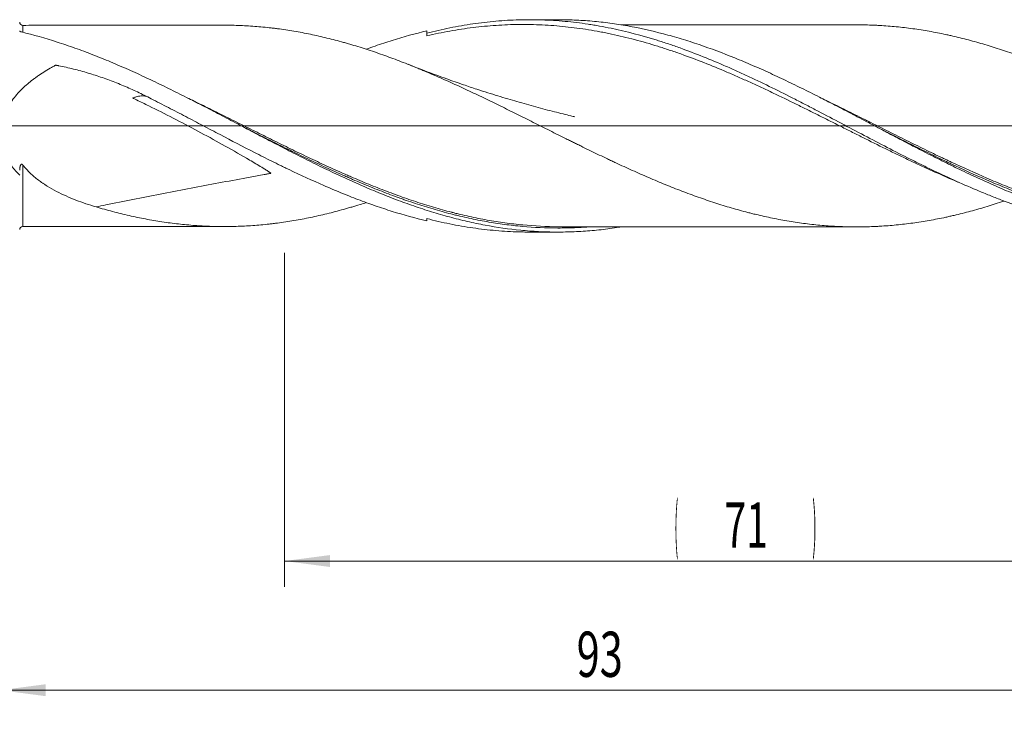
# Model space of a CAD drawing. Units: millimetres. Extents: x -193 to 135, y -200 to 36.
# Drawn here: x 4 to 80, y -47 to 8 of the extents above; entities that cross this region are included whole.
import ezdxf

# ---------------------------------------------------------------- set-up
doc = ezdxf.new("R2010")
doc.units = ezdxf.units.MM
doc.linetypes.add('CENTER', pattern=[47.5, 22, -8.5, 8.5, -8.5])
for name, color, linetype in [('1', 4, 'Continuous'), ('2', 7, 'Continuous'), ('SK2', 7, 'Continuous'), ('SK4', 2, 'CENTER')]:
    doc.layers.add(name, color=color, linetype=linetype)
doc.styles.add('iso_b_vert', font='simplex.shx')
doc.dimstyles.get("Standard").update_dxf_attribs({"dimtxt": 0.18, "dimasz": 0.18, "dimexe": 0.18, "dimexo": 0.0625, "dimgap": 0.09, "dimtad": 1, "dimzin": 0, "dimdsep": 52, "dimtxsty": 'Standard', "dimcen": 0.09, "dimadec": 0, "dimazin": 0, "dimtfac": 1, "dimtdec": 4, "dimtofl": 0, "dimtmove": 0, "dimatfit": 3, "dimfxl": 1, "dimtolj": 1, "dimtzin": 0, "dimarcsym": 0})

# ---------------------------------------------------------------- blocks, each defined once
blk = doc.blocks.new('_U0')
at = {"layer": '2', "lineweight": 13}
for p, q in [((95, -9.8375), (95, -65.687784)), ((-48, -10.5875), (-48, -65.687784)), ((-48, -63.687784), (95, -63.687784))]:
    blk.add_line(p, q, dxfattribs=at)
at = {"layer": '2', "lineweight": 18}
for points in [[(-48, -63.687784), (-44.500002, -63.227001), (-44.499998, -64.148568)], [(95, -63.687784), (91.500002, -64.148568), (91.499998, -63.227001)]]:
    blk.add_solid(points, dxfattribs=at)
at = {"layer": '2', "lineweight": 18, "insert": (20.540467, -62.655151), "char_height": 3.5, "attachment_point": 7, "line_spacing_factor": 1.084337, "style": 'iso_b_vert'}
blk.add_mtext('\\W0.6620;143', dxfattribs=at)
blk = doc.blocks.new('_U1')
at = {"layer": 'SK2', "lineweight": 13}
for p, q in [((2, -9.8375), (2, -45.687784)), ((95, -9.8375), (95, -45.687784)), ((95, -43.687784), (2, -43.687784))]:
    blk.add_line(p, q, dxfattribs=at)
at = {"layer": 'SK2', "lineweight": 18}
for points in [[(2, -43.687784), (5.499998, -43.227001), (5.500002, -44.148568)], [(95, -43.687784), (91.500002, -44.148568), (91.499998, -43.227001)]]:
    blk.add_solid(points, dxfattribs=at)
at = {"layer": 'SK2', "lineweight": 18, "insert": (46.595034, -42.655151), "char_height": 3.5, "attachment_point": 7, "line_spacing_factor": 1.084337, "style": 'iso_b_vert'}
blk.add_mtext('\\W0.6740;93', dxfattribs=at)
blk = doc.blocks.new('_U2')
at = {"layer": 'SK2', "lineweight": 13}
for p, q in [((24, -9.8375), (24, -35.687784)), ((95, -9.8375), (95, -35.687784)), ((95, -33.687784), (24, -33.687784))]:
    blk.add_line(p, q, dxfattribs=at)
at = {"layer": 'SK2', "lineweight": 18}
for points in [[(24, -33.687784), (27.499998, -33.227001), (27.500002, -34.148568)], [(95, -33.687784), (91.500002, -34.148568), (91.499998, -33.227001)]]:
    blk.add_solid(points, dxfattribs=at)
at = {"layer": 'SK2', "lineweight": 18, "char_height": 3.5, "attachment_point": 7, "line_spacing_factor": 1.084337, "style": 'iso_b_vert'}
for s, insert in [('\\W0.1790;(', (54.164468, -32.655151)), ('\\W0.1969;)', (64.838533, -32.655151)), ('\\W0.6351;71', (58.032467, -32.655151))]:
    blk.add_mtext(s, dxfattribs=dict(at, insert=insert))
blk = doc.blocks.new('_U4')
at = {"layer": 'SK2', "lineweight": 13}
for p, q in [((95, -9.8375), (95, -55.687784)), ((0, -10.5875), (0, -55.687784)), ((0, -53.687784), (95, -53.687784))]:
    blk.add_line(p, q, dxfattribs=at)
at = {"layer": 'SK2', "lineweight": 18}
for points in [[(0, -53.687784), (3.499998, -53.227001), (3.500002, -54.148568)], [(95, -53.687784), (91.500002, -54.148568), (91.499998, -53.227001)]]:
    blk.add_solid(points, dxfattribs=at)
at = {"layer": 'SK2', "lineweight": 18, "insert": (45.595034, -52.655151), "char_height": 3.5, "attachment_point": 7, "line_spacing_factor": 1.084337, "style": 'iso_b_vert'}
blk.add_mtext('\\W0.6740;95', dxfattribs=at)

msp = doc.modelspace()

# ---------------------------------------------------------------- linework, layer by layer
at = {"layer": '1', "lineweight": 18}
for p, q in [((45.146, 8.221), (42.924, 8.219)), ((76.338, -4.446), (76.338, -4.446)), ((35, -7.178), (35, -7.353)), ((42.924, -8.219), (45.146, -8.221))]:
    msp.add_line(p, q, dxfattribs=at)
at = {"layer": '1', "lineweight": 13, "ltscale": 0.05}
msp.add_line((-54.5, 0), (98.526, 0), dxfattribs=at)
at = {"layer": '1', "lineweight": 18}
for centre, start_param, end_param in [((3.75, 8.033), -3.131926, -1.55094), ((3.75, -8.033), 1.585935, 3.131926)]:
    msp.add_ellipse(centre, major_axis=(0.25, 0), ratio=0.999993, start_param=start_param, end_param=end_param, dxfattribs=at)
at = {"layer": '1', "lineweight": 13}
for points, knots in [([(3.751, 7.783), (3.751, 7.783), (3.751, 7.778), (3.751, 7.751), (3.751, 7.721), (3.75, 7.656), (3.75, 7.618), (3.75, 7.573), (3.75, 7.541), (3.75, 7.524), (3.75, 7.435), (3.75, 7.347), (3.75, 7.245), (3.75, 7.24)], [0, 0, 0, 0, 0.169065, 0.169065, 0.441346, 0.441346, 0.577487, 0.645557, 0.645557, 0.713628, 0.713628, 0.985909, 1, 1, 1, 1]), ([(16.457, 2.174), (16.818, 2.001), (17.41, 1.714), (18.003, 1.423), (18.464, 1.196), (18.695, 1.082), (19.388, 0.739), (19.849, 0.509), (20.77, 0.049), (21.23, -0.181), (22.151, -0.64), (22.611, -0.869), (23.302, -1.212), (23.533, -1.325), (23.994, -1.552), (24.225, -1.665), (24.917, -2.002), (25.379, -2.224), (26.301, -2.662), (26.762, -2.878), (27.684, -3.301), (28.145, -3.509), (28.722, -3.763), (28.837, -3.813), (29.068, -3.914), (29.414, -4.063), (29.76, -4.21), (30.452, -4.498), (30.913, -4.685), (31.835, -5.045), (32.296, -5.219), (32.988, -5.47), (33.219, -5.552), (33.68, -5.712), (33.911, -5.79), (34.603, -6.018), (35.064, -6.163), (35.985, -6.435), (36.446, -6.563), (36.927, -6.688), (36.946, -6.693), (36.966, -6.698)], [0, 0, 0, 0, 0.052944, 0.086666, 0.086666, 0.120388, 0.120388, 0.187833, 0.187833, 0.255278, 0.255278, 0.322722, 0.322722, 0.356444, 0.356444, 0.390167, 0.390167, 0.457611, 0.457611, 0.525056, 0.525056, 0.5925, 0.5925, 0.609361, 0.609361, 0.626222, 0.659945, 0.659945, 0.727389, 0.727389, 0.794834, 0.794834, 0.828556, 0.828556, 0.862278, 0.862278, 0.929723, 0.929723, 0.997167, 0.997167, 1, 1, 1, 1]), ([(65.393, 2.213), (65.566, 2.13), (65.74, 2.046), (66.373, 1.739), (66.833, 1.513), (67.753, 1.058), (68.214, 0.828), (68.79, 0.54), (68.905, 0.482), (69.136, 0.367), (69.251, 0.309), (69.597, 0.136), (69.828, 0.02), (70.519, -0.327), (70.979, -0.557), (71.899, -1.017), (72.359, -1.245), (73.279, -1.699), (73.739, -1.924), (74.43, -2.257), (74.661, -2.368), (75.007, -2.533), (75.122, -2.587), (75.353, -2.696), (75.468, -2.751), (76.505, -3.237), (77.425, -3.653), (78.804, -4.246), (79.264, -4.439), (79.955, -4.719), (80.3, -4.857), (80.646, -4.991), (80.877, -5.08), (80.992, -5.124), (82.029, -5.515), (82.944, -5.834), (84.313, -6.263), (84.768, -6.399), (85.252, -6.533), (85.282, -6.542), (85.312, -6.55)], [0, 0, 0, 0, 0.026104, 0.026104, 0.095347, 0.095347, 0.164589, 0.164589, 0.1819, 0.1819, 0.199211, 0.199211, 0.233832, 0.233832, 0.303074, 0.303074, 0.372317, 0.372317, 0.441559, 0.441559, 0.476181, 0.476181, 0.493491, 0.493491, 0.510802, 0.510802, 0.649287, 0.649287, 0.718529, 0.718529, 0.753151, 0.770461, 0.770461, 0.787772, 0.787772, 0.926257, 0.926257, 0.995499, 0.995499, 1, 1, 1, 1]), ([(3.751, -3.041), (3.751, -3.285), (3.751, -3.524), (3.751, -3.873), (3.751, -4.045), (3.751, -4.214), (3.751, -4.326), (3.751, -4.381), (3.751, -4.656), (3.751, -4.867), (3.751, -5.268), (3.751, -5.46), (3.751, -5.824), (3.751, -5.997), (3.751, -6.201), (3.751, -6.241), (3.751, -6.321), (3.751, -6.359), (3.751, -6.474), (3.751, -6.547), (3.751, -6.757), (3.751, -6.886), (3.751, -7.031), (3.751, -7.06), (3.751, -7.115), (3.751, -7.142), (3.751, -7.22), (3.751, -7.269), (3.751, -7.406), (3.751, -7.484), (3.751, -7.582), (3.751, -7.611), (3.751, -7.663), (3.751, -7.707), (3.751, -7.739), (3.751, -7.757), (3.751, -7.762), (3.751, -7.771), (3.751, -7.774), (3.751, -7.781), (3.751, -7.783), (3.751, -7.783)], [0, 0, 0, 0, 0.08788, 0.08788, 0.13182, 0.15379, 0.15379, 0.17576, 0.17576, 0.26364, 0.26364, 0.35152, 0.35152, 0.4394, 0.4394, 0.46137, 0.46137, 0.48334, 0.48334, 0.52728, 0.52728, 0.61516, 0.61516, 0.63713, 0.63713, 0.6591, 0.6591, 0.70304, 0.70304, 0.790919, 0.790919, 0.834859, 0.834859, 0.878799, 0.922739, 0.922739, 0.944709, 0.944709, 0.966679, 0.966679, 1, 1, 1, 1]), ([(47.372, -7.829), (47.089, -7.849), (46.806, -7.865), (46.407, -7.883), (46.292, -7.887), (46.061, -7.895), (45.946, -7.898), (45.6, -7.905), (45.37, -7.908), (44.219, -7.907), (43.302, -7.865), (41.928, -7.741), (41.47, -7.69), (40.553, -7.568), (40.094, -7.497), (39.176, -7.335), (38.716, -7.244), (38.025, -7.094), (37.795, -7.042), (37.448, -6.96), (37.333, -6.932), (37.102, -6.875), (36.987, -6.846), (36.41, -6.697), (35.949, -6.57), (35.027, -6.299), (34.566, -6.154), (33.874, -5.926), (33.643, -5.848), (33.309, -5.732), (33.205, -5.696), (33.101, -5.659)], [0, 0, 0, 0, 0.059296, 0.059296, 0.083478, 0.083478, 0.107661, 0.107661, 0.156026, 0.156026, 0.349487, 0.349487, 0.446218, 0.446218, 0.542948, 0.542948, 0.639679, 0.639679, 0.688044, 0.688044, 0.712227, 0.712227, 0.736409, 0.736409, 0.83314, 0.83314, 0.92987, 0.92987, 0.978236, 0.978236, 1, 1, 1, 1])]:
    msp.add_open_spline(points, degree=3, knots=knots, dxfattribs=at)
at = {"layer": '1', "lineweight": 18}
for points, knots in [([(19.602, 7.793), (19.553, 7.793), (19.342, 7.794), (18.959, 7.794), (18.291, 7.794), (17.465, 7.794), (16.601, 7.793), (15.894, 7.792), (15.301, 7.792), (14.662, 7.792), (14.008, 7.791), (13.415, 7.79), (12.883, 7.79), (12.34, 7.791), (11.758, 7.79), (11.195, 7.789), (10.672, 7.789), (9.996, 7.789), (9.174, 7.788), (8.355, 7.786), (7.728, 7.787), (7.284, 7.786), (6.83, 7.786), (6.284, 7.786), (5.56, 7.785), (4.69, 7.785), (4.062, 7.783), (3.751, 7.783)], [0, 0, 0, 0, 0.009412, 0.040852, 0.072924, 0.135975, 0.19705, 0.236245, 0.269685, 0.309207, 0.357164, 0.393342, 0.421294, 0.457943, 0.496017, 0.531518, 0.564447, 0.594799, 0.659336, 0.720152, 0.74977, 0.77781, 0.804175, 0.835531, 0.881121, 0.941143, 1, 1, 1, 1]), ([(79.686, -5.818), (79.665, -5.825), (79.644, -5.832), (79.411, -5.91), (79.198, -5.979), (78.773, -6.114), (78.561, -6.18), (78.136, -6.308), (77.923, -6.371), (77.498, -6.492), (77.286, -6.551), (76.648, -6.723), (76.222, -6.83), (75.689, -6.954), (75.582, -6.979), (75.369, -7.027), (75.262, -7.05), (74.942, -7.119), (74.729, -7.163), (74.303, -7.246), (74.091, -7.286), (73.665, -7.361), (73.453, -7.396), (73.028, -7.462), (72.816, -7.493), (72.391, -7.551), (72.178, -7.578), (71.753, -7.628), (71.54, -7.651), (71.115, -7.693), (70.902, -7.711), (70.477, -7.744), (70.264, -7.759), (69.944, -7.777), (69.838, -7.783), (69.625, -7.793), (69.518, -7.797), (69.198, -7.809), (68.985, -7.815), (68.559, -7.822), (68.346, -7.823), (67.921, -7.82), (67.708, -7.817), (67.283, -7.806), (67.071, -7.798), (66.433, -7.77), (66.008, -7.742), (65.37, -7.686), (65.158, -7.665), (64.732, -7.62), (64.519, -7.595), (64.093, -7.542), (63.88, -7.513), (63.454, -7.451), (63.241, -7.418), (62.815, -7.347), (62.602, -7.309), (62.177, -7.23), (61.964, -7.188), (61.327, -7.058), (60.901, -6.964), (60.37, -6.836), (60.264, -6.81), (60.051, -6.757), (59.945, -6.73), (59.626, -6.647), (59.414, -6.59), (58.988, -6.472), (58.775, -6.412), (58.349, -6.288), (58.136, -6.224), (57.71, -6.092), (57.497, -6.024), (57.071, -5.886), (56.858, -5.814), (56.432, -5.669), (56.22, -5.595), (55.795, -5.444), (55.582, -5.367), (55.157, -5.21), (54.945, -5.13), (54.52, -4.967), (54.307, -4.884), (53.669, -4.632), (53.244, -4.459), (52.605, -4.191), (52.392, -4.1), (51.966, -3.916), (51.753, -3.823), (51.327, -3.635), (51.114, -3.54), (50.688, -3.349), (50.475, -3.252), (50.05, -3.058), (49.837, -2.959), (49.518, -2.811), (49.412, -2.761), (49.2, -2.661), (49.093, -2.61), (48.775, -2.459), (48.562, -2.357), (48.137, -2.153), (47.925, -2.05), (47.499, -1.844), (47.286, -1.74), (46.967, -1.584), (46.86, -1.532), (46.647, -1.427), (46.54, -1.374), (46.327, -1.269), (46.22, -1.216), (46.007, -1.11), (45.901, -1.057), (45.581, -0.899), (45.368, -0.792), (44.943, -0.58), (44.73, -0.474), (44.304, -0.261), (44.092, -0.154), (43.667, 0.059), (43.454, 0.166), (43.029, 0.379), (42.816, 0.485), (42.391, 0.697), (42.178, 0.803), (41.752, 1.015), (41.539, 1.12), (41.114, 1.332), (40.901, 1.437), (40.474, 1.647), (40.261, 1.751), (39.835, 1.958), (39.621, 2.061), (39.196, 2.265), (38.983, 2.367), (38.557, 2.569), (38.345, 2.669), (37.92, 2.869), (37.707, 2.968), (37.282, 3.163), (37.069, 3.261), (36.644, 3.453), (36.431, 3.548), (36.005, 3.736), (35.792, 3.829), (35.366, 4.013), (35.153, 4.104), (34.833, 4.239), (34.726, 4.284), (34.513, 4.373), (34.407, 4.417), (34.087, 4.549), (33.874, 4.635), (33.448, 4.805), (33.236, 4.888), (32.81, 5.052), (32.598, 5.133), (32.172, 5.291), (31.96, 5.368), (31.534, 5.52), (31.321, 5.595), (30.896, 5.741), (30.683, 5.813), (30.258, 5.953), (30.045, 6.021), (29.619, 6.154), (29.406, 6.219), (29.086, 6.314), (28.979, 6.345), (28.766, 6.407), (28.659, 6.437), (28.339, 6.526), (28.126, 6.584), (27.7, 6.695), (27.488, 6.749), (27.063, 6.853), (26.85, 6.903), (26.425, 6.999), (26.212, 7.046), (25.787, 7.134), (25.574, 7.177), (25.149, 7.257), (24.936, 7.295), (24.51, 7.367), (24.297, 7.401), (23.871, 7.465), (23.658, 7.495), (23.338, 7.537), (23.232, 7.551), (23.018, 7.577), (22.912, 7.589), (22.592, 7.624), (22.379, 7.646), (21.954, 7.684), (21.741, 7.701), (21.315, 7.732), (21.102, 7.744), (20.677, 7.766), (20.464, 7.775), (20.039, 7.787), (19.826, 7.791), (19.61, 7.793), (19.606, 7.793), (19.602, 7.793)], [0, 0, 0, 0, 0.001041, 0.001041, 0.011666, 0.011666, 0.022292, 0.022292, 0.032917, 0.032917, 0.043542, 0.043542, 0.064792, 0.064792, 0.070105, 0.070105, 0.075418, 0.075418, 0.086043, 0.086043, 0.096668, 0.096668, 0.107293, 0.107293, 0.117918, 0.117918, 0.128543, 0.128543, 0.139169, 0.139169, 0.149794, 0.149794, 0.160419, 0.160419, 0.165732, 0.165732, 0.171044, 0.171044, 0.181669, 0.181669, 0.192295, 0.192295, 0.20292, 0.20292, 0.213545, 0.213545, 0.234795, 0.234795, 0.245421, 0.245421, 0.256046, 0.256046, 0.266671, 0.266671, 0.277296, 0.277296, 0.287921, 0.287921, 0.298546, 0.298546, 0.319797, 0.319797, 0.325109, 0.325109, 0.330422, 0.330422, 0.341047, 0.341047, 0.351672, 0.351672, 0.362298, 0.362298, 0.372923, 0.372923, 0.383548, 0.383548, 0.394173, 0.394173, 0.404798, 0.404798, 0.415424, 0.415424, 0.426049, 0.426049, 0.447299, 0.447299, 0.457924, 0.457924, 0.468549, 0.468549, 0.479175, 0.479175, 0.4898, 0.4898, 0.500425, 0.500425, 0.505738, 0.505738, 0.51105, 0.51105, 0.521675, 0.521675, 0.532301, 0.532301, 0.542926, 0.542926, 0.548238, 0.548238, 0.553551, 0.553551, 0.558864, 0.558864, 0.564176, 0.564176, 0.574801, 0.574801, 0.585426, 0.585426, 0.596052, 0.596052, 0.606677, 0.606677, 0.617302, 0.617302, 0.627927, 0.627927, 0.638552, 0.638552, 0.649178, 0.649178, 0.659803, 0.659803, 0.670428, 0.670428, 0.681053, 0.681053, 0.691678, 0.691678, 0.702304, 0.702304, 0.712929, 0.712929, 0.723554, 0.723554, 0.734179, 0.734179, 0.744804, 0.744804, 0.750117, 0.750117, 0.755429, 0.755429, 0.766055, 0.766055, 0.77668, 0.77668, 0.787305, 0.787305, 0.79793, 0.79793, 0.808555, 0.808555, 0.819181, 0.819181, 0.829806, 0.829806, 0.840431, 0.840431, 0.845744, 0.845744, 0.851056, 0.851056, 0.861681, 0.861681, 0.872307, 0.872307, 0.882932, 0.882932, 0.893557, 0.893557, 0.904182, 0.904182, 0.914807, 0.914807, 0.925432, 0.925432, 0.936058, 0.936058, 0.94137, 0.94137, 0.946683, 0.946683, 0.957308, 0.957308, 0.967933, 0.967933, 0.978558, 0.978558, 0.989184, 0.989184, 0.999809, 0.999809, 1, 1, 1, 1]), ([(35, 7.178), (35.298, 7.255), (35.595, 7.327), (36.19, 7.464), (36.487, 7.528), (37.378, 7.708), (37.972, 7.812), (38.864, 7.942), (39.162, 7.981), (39.757, 8.05), (40.054, 8.081), (40.945, 8.158), (41.539, 8.192), (42.283, 8.212), (42.432, 8.215), (42.729, 8.219), (42.878, 8.22), (43.324, 8.218), (43.621, 8.213), (44.511, 8.184), (45.104, 8.146), (46.29, 8.037), (46.883, 7.964), (47.626, 7.852), (47.774, 7.829), (48.072, 7.78), (48.22, 7.754), (48.666, 7.674), (48.964, 7.616), (50.448, 7.308), (51.633, 6.997), (53.117, 6.534), (53.414, 6.438), (53.86, 6.289), (54.009, 6.238), (54.306, 6.135), (54.455, 6.082), (55.197, 5.816), (55.79, 5.591), (56.976, 5.117), (57.569, 4.868), (58.459, 4.479), (58.756, 4.347), (59.202, 4.146), (59.35, 4.078), (59.648, 3.941), (59.797, 3.872), (61.134, 3.247), (62.318, 2.661), (63.801, 1.903), (64.246, 1.674), (64.692, 1.443), (64.989, 1.289), (65.138, 1.211), (65.881, 0.823), (66.474, 0.51), (67.66, -0.115), (68.253, -0.428), (69.439, -1.051), (70.032, -1.362), (71.222, -1.977), (71.816, -2.28), (72.708, -2.727), (73.005, -2.875), (73.451, -3.094), (73.6, -3.166), (73.897, -3.311), (74.639, -3.669), (75.38, -4.015), (76.566, -4.55), (77.158, -4.808), (78.048, -5.18), (78.345, -5.301), (78.791, -5.478), (78.94, -5.537), (79.237, -5.652), (79.385, -5.709), (80.128, -5.99), (80.722, -6.202), (81.614, -6.499), (81.912, -6.595), (82.506, -6.779), (82.802, -6.867), (83.692, -7.12), (84.285, -7.274), (85.471, -7.549), (86.064, -7.671), (86.807, -7.802), (86.956, -7.827), (87.253, -7.875), (87.699, -7.944), (88.144, -8.004), (89.614, -8.178), (90.785, -8.249), (91.961, -8.25)], [0, 0, 0, 0, 0.015636, 0.015636, 0.031271, 0.031271, 0.062542, 0.062542, 0.078178, 0.078178, 0.093813, 0.093813, 0.125084, 0.125084, 0.132902, 0.132902, 0.14072, 0.14072, 0.156355, 0.156355, 0.187626, 0.187626, 0.218897, 0.218897, 0.226715, 0.226715, 0.234533, 0.234533, 0.250168, 0.250168, 0.31271, 0.31271, 0.328346, 0.328346, 0.336163, 0.336163, 0.343981, 0.343981, 0.375252, 0.375252, 0.406523, 0.406523, 0.422159, 0.422159, 0.429976, 0.429976, 0.437794, 0.437794, 0.500336, 0.500336, 0.515972, 0.523789, 0.523789, 0.531607, 0.531607, 0.562878, 0.562878, 0.594149, 0.594149, 0.62542, 0.62542, 0.656691, 0.656691, 0.672327, 0.672327, 0.680144, 0.680144, 0.687962, 0.719233, 0.719233, 0.750504, 0.750504, 0.76614, 0.76614, 0.773958, 0.773958, 0.781775, 0.781775, 0.813046, 0.813046, 0.828682, 0.828682, 0.844317, 0.844317, 0.875588, 0.875588, 0.906859, 0.906859, 0.914677, 0.914677, 0.922495, 0.93813, 0.93813, 1, 1, 1, 1]), ([(76.119, -4.355), (76.113, -4.353), (76.107, -4.35), (75.506, -4.098), (74.911, -3.839), (74.018, -3.439), (73.72, -3.304), (73.272, -3.098), (73.123, -3.029), (72.825, -2.89), (72.676, -2.82), (72.229, -2.609), (71.93, -2.467), (71.334, -2.18), (71.036, -2.035), (70.141, -1.598), (69.546, -1.303), (68.653, -0.857), (68.355, -0.708), (67.76, -0.41), (67.463, -0.26), (66.867, 0.04), (66.57, 0.19), (65.974, 0.489), (65.675, 0.639), (65.079, 0.938), (64.781, 1.087), (64.184, 1.383), (63.886, 1.531), (62.992, 1.971), (62.397, 2.26), (61.504, 2.684), (61.207, 2.825), (60.611, 3.102), (60.314, 3.239), (59.718, 3.51), (59.42, 3.644), (58.973, 3.841), (58.824, 3.906), (58.526, 4.036), (58.377, 4.1), (57.632, 4.417), (57.037, 4.662), (55.847, 5.131), (55.252, 5.354), (54.507, 5.618), (54.358, 5.67), (54.06, 5.773), (53.911, 5.824), (53.464, 5.973), (53.166, 6.069), (52.273, 6.348), (51.678, 6.52), (50.488, 6.835), (49.893, 6.978), (49.147, 7.138), (48.998, 7.169), (48.7, 7.228), (48.551, 7.257), (48.104, 7.341), (47.807, 7.393), (46.914, 7.536), (46.319, 7.615), (45.426, 7.709), (45.128, 7.736), (44.533, 7.782), (44.234, 7.8), (43.638, 7.829), (43.34, 7.839), (42.743, 7.851), (42.445, 7.852), (41.551, 7.844), (40.956, 7.821), (39.766, 7.741), (39.172, 7.684), (38.279, 7.573), (37.982, 7.532), (37.386, 7.442), (37.088, 7.393), (36.491, 7.286), (36.193, 7.229), (35.597, 7.107), (35.298, 7.042), (35, 6.973)], [0, 0, 0, 0, 0.000435, 0.000435, 0.043894, 0.043894, 0.065624, 0.065624, 0.076488, 0.076488, 0.087353, 0.087353, 0.109083, 0.109083, 0.130813, 0.130813, 0.174272, 0.174272, 0.196002, 0.196002, 0.217731, 0.217731, 0.239461, 0.239461, 0.261191, 0.261191, 0.28292, 0.28292, 0.30465, 0.30465, 0.34811, 0.34811, 0.369839, 0.369839, 0.391569, 0.391569, 0.413299, 0.413299, 0.424163, 0.424163, 0.435028, 0.435028, 0.478488, 0.478488, 0.521947, 0.521947, 0.532812, 0.532812, 0.543677, 0.543677, 0.565406, 0.565406, 0.608866, 0.608866, 0.652325, 0.652325, 0.66319, 0.66319, 0.674055, 0.674055, 0.695784, 0.695784, 0.739244, 0.739244, 0.760973, 0.760973, 0.782703, 0.782703, 0.804433, 0.804433, 0.826163, 0.826163, 0.869622, 0.869622, 0.913081, 0.913081, 0.934811, 0.934811, 0.956541, 0.956541, 0.97827, 0.97827, 1, 1, 1, 1]), ([(91.925, -8.166), (91.465, -8.132), (91.006, -8.086), (90.316, -8.002), (90.086, -7.972), (89.626, -7.905), (89.166, -7.834), (88.707, -7.752), (88.247, -7.665), (88.017, -7.619), (87.327, -7.475), (86.868, -7.368), (86.178, -7.194), (85.948, -7.134), (85.488, -7.008), (85.258, -6.943), (84.799, -6.809), (84.569, -6.74), (84.109, -6.596), (83.879, -6.523), (82.73, -6.143), (81.812, -5.807), (80.664, -5.351), (80.435, -5.258), (79.975, -5.068), (79.745, -4.972), (79.055, -4.678), (78.596, -4.475), (77.676, -4.059), (77.216, -3.845), (76.296, -3.409), (75.837, -3.186), (74.917, -2.732), (74.457, -2.502), (73.767, -2.152), (73.537, -2.034), (73.077, -1.798), (72.847, -1.679), (72.157, -1.321), (71.698, -1.08), (71.008, -0.718), (70.778, -0.597), (70.318, -0.354), (70.088, -0.233), (69.399, 0.131), (68.94, 0.373), (68.022, 0.857), (67.563, 1.098), (66.873, 1.457), (66.643, 1.576), (66.183, 1.814), (65.953, 1.932), (65.493, 2.167), (65.263, 2.284), (64.803, 2.516), (64.573, 2.631), (63.883, 2.974), (63.424, 3.2), (62.734, 3.531), (62.504, 3.64), (62.044, 3.856), (61.814, 3.963), (61.354, 4.173), (61.124, 4.278), (60.664, 4.483), (60.434, 4.584), (59.744, 4.883), (59.284, 5.076), (57.906, 5.635), (56.989, 5.979), (55.838, 6.37), (55.608, 6.446), (55.148, 6.593), (54.688, 6.737), (54.228, 6.872), (53.768, 7.002), (53.538, 7.065), (52.389, 7.367), (51.471, 7.571), (50.322, 7.776), (50.092, 7.815), (49.632, 7.887), (49.402, 7.92), (48.712, 8.012), (48.252, 8.064), (47.562, 8.125), (47.332, 8.142), (46.872, 8.172), (46.642, 8.185), (46.182, 8.204), (45.952, 8.211), (45.53, 8.219), (45.339, 8.221), (45.148, 8.221)], [0, 0, 0, 0, 0.029485, 0.029485, 0.044227, 0.044227, 0.058969, 0.073712, 0.073712, 0.088454, 0.088454, 0.117938, 0.117938, 0.132681, 0.132681, 0.147423, 0.147423, 0.162165, 0.162165, 0.176908, 0.176908, 0.235877, 0.235877, 0.250619, 0.250619, 0.265361, 0.265361, 0.294846, 0.294846, 0.324331, 0.324331, 0.353815, 0.353815, 0.3833, 0.3833, 0.398042, 0.398042, 0.412785, 0.412785, 0.442269, 0.442269, 0.457011, 0.457011, 0.471754, 0.471754, 0.501238, 0.501238, 0.530723, 0.530723, 0.545465, 0.545465, 0.560208, 0.560208, 0.57495, 0.57495, 0.589692, 0.589692, 0.619177, 0.619177, 0.633919, 0.633919, 0.648661, 0.648661, 0.663404, 0.663404, 0.678146, 0.678146, 0.707631, 0.707631, 0.7666, 0.7666, 0.781342, 0.781342, 0.796084, 0.810827, 0.810827, 0.825569, 0.825569, 0.884538, 0.884538, 0.899281, 0.899281, 0.914023, 0.914023, 0.943507, 0.943507, 0.95825, 0.95825, 0.972992, 0.972992, 0.987734, 0.987734, 1, 1, 1, 1]), ([(68.444, 7.822), (68.377, 7.822), (68.15, 7.822), (67.771, 7.821), (67.314, 7.82), (66.608, 7.82), (65.634, 7.821), (64.634, 7.819), (63.854, 7.819), (63.276, 7.819), (62.622, 7.819), (61.91, 7.817), (61.22, 7.818), (60.619, 7.818), (60.085, 7.817), (59.529, 7.816), (58.83, 7.816), (58.031, 7.816), (57.174, 7.815), (56.336, 7.814), (55.497, 7.815), (54.645, 7.814), (53.811, 7.813), (53.063, 7.813), (52.409, 7.813), (51.792, 7.812), (51.142, 7.812), (50.543, 7.812), (50.167, 7.812), (50.022, 7.811)], [0, 0, 0, 0, 0.011029, 0.037505, 0.062212, 0.085435, 0.15234, 0.220814, 0.248272, 0.27933, 0.314846, 0.354819, 0.395186, 0.427188, 0.452633, 0.482028, 0.51775, 0.566365, 0.612189, 0.65724, 0.702662, 0.748751, 0.795982, 0.838341, 0.870573, 0.902375, 0.938935, 0.976257, 1, 1, 1, 1]), ([(91.113, 0.818), (90.688, 1.031), (90.263, 1.243), (89.626, 1.557), (89.413, 1.661), (88.988, 1.869), (88.776, 1.973), (88.351, 2.179), (88.138, 2.282), (87.712, 2.485), (87.499, 2.586), (87.18, 2.737), (87.073, 2.787), (86.86, 2.887), (86.753, 2.937), (86.434, 3.085), (86.221, 3.183), (85.795, 3.377), (85.582, 3.473), (85.157, 3.664), (84.944, 3.758), (84.519, 3.944), (84.306, 4.036), (83.881, 4.217), (83.669, 4.307), (83.244, 4.483), (83.031, 4.57), (82.606, 4.742), (82.393, 4.826), (81.967, 4.993), (81.754, 5.075), (81.434, 5.196), (81.328, 5.235), (81.114, 5.315), (81.008, 5.354), (80.475, 5.548), (80.049, 5.697), (79.411, 5.91), (79.198, 5.979), (78.773, 6.114), (78.561, 6.18), (78.136, 6.308), (77.923, 6.371), (77.498, 6.492), (77.286, 6.551), (76.648, 6.723), (76.222, 6.83), (75.689, 6.954), (75.582, 6.979), (75.369, 7.027), (75.262, 7.05), (74.942, 7.119), (74.729, 7.163), (74.303, 7.246), (74.091, 7.286), (73.665, 7.361), (73.453, 7.396), (73.028, 7.462), (72.816, 7.493), (72.391, 7.551), (72.178, 7.578), (71.753, 7.628), (71.54, 7.651), (71.115, 7.693), (70.902, 7.711), (70.477, 7.744), (70.264, 7.759), (69.944, 7.777), (69.838, 7.783), (69.625, 7.793), (69.518, 7.797), (69.198, 7.809), (68.985, 7.815), (68.662, 7.82), (68.552, 7.821), (68.442, 7.822)], [0, 0, 0, 0, 0.056313, 0.056313, 0.084469, 0.084469, 0.112625, 0.112625, 0.140782, 0.140782, 0.168938, 0.168938, 0.183016, 0.183016, 0.197094, 0.197094, 0.225251, 0.225251, 0.253407, 0.253407, 0.281563, 0.281563, 0.30972, 0.30972, 0.337876, 0.337876, 0.366032, 0.366032, 0.394189, 0.394189, 0.422345, 0.422345, 0.436423, 0.436423, 0.450501, 0.450501, 0.506814, 0.506814, 0.53497, 0.53497, 0.563126, 0.563126, 0.591283, 0.591283, 0.619439, 0.619439, 0.675752, 0.675752, 0.68983, 0.68983, 0.703908, 0.703908, 0.732064, 0.732064, 0.760221, 0.760221, 0.788377, 0.788377, 0.816533, 0.816533, 0.84469, 0.84469, 0.872846, 0.872846, 0.901002, 0.901002, 0.929159, 0.929159, 0.943237, 0.943237, 0.957315, 0.957315, 0.985471, 0.985471, 1, 1, 1, 1]), ([(3.634, 7.269), (3.613, 7.273), (3.595, 7.279), (3.57, 7.29), (3.563, 7.294), (3.548, 7.302), (3.542, 7.306), (3.53, 7.315), (3.525, 7.319), (3.516, 7.329), (3.508, 7.338), (3.504, 7.348), (3.501, 7.358), (3.5, 7.363), (3.5, 7.368)], [0, 0, 0, 0, 0.25, 0.25, 0.375, 0.375, 0.5, 0.5, 0.625, 0.625, 0.75, 0.875, 0.875, 1, 1, 1, 1]), ([(50.021, -7.825), (49.968, -7.834), (49.915, -7.842), (49.632, -7.887), (49.402, -7.92), (48.712, -8.012), (48.252, -8.064), (47.562, -8.125), (47.332, -8.142), (46.872, -8.172), (46.642, -8.185), (46.182, -8.204), (45.952, -8.211), (45.492, -8.22), (45.262, -8.221), (44.571, -8.218), (44.111, -8.206), (43.421, -8.17), (43.191, -8.156), (42.731, -8.122), (42.501, -8.102), (41.352, -7.99), (40.434, -7.859), (39.285, -7.644), (39.055, -7.599), (38.594, -7.503), (38.364, -7.453), (37.674, -7.294), (37.214, -7.179), (36.524, -6.992), (36.294, -6.928), (35.834, -6.794), (35.604, -6.725), (34.915, -6.512), (34.455, -6.361), (33.536, -6.044), (33.077, -5.877), (32.387, -5.615), (32.157, -5.526), (31.696, -5.344), (31.466, -5.251), (31.006, -5.063), (30.776, -4.967), (30.316, -4.771), (30.086, -4.672), (29.395, -4.37), (28.936, -4.163), (28.017, -3.739), (27.557, -3.521), (26.868, -3.189), (26.638, -3.077), (26.178, -2.851), (25.948, -2.737), (25.258, -2.393), (24.798, -2.16), (23.877, -1.689), (23.417, -1.451), (22.496, -0.972), (22.036, -0.731), (21.346, -0.368), (21.115, -0.247), (20.655, -0.005), (20.425, 0.116), (19.965, 0.358), (19.735, 0.479), (19.274, 0.721), (19.044, 0.841), (18.354, 1.202), (17.895, 1.441), (16.976, 1.914), (16.516, 2.148), (15.826, 2.495), (15.596, 2.61), (15.136, 2.838), (14.906, 2.951), (14.215, 3.288), (13.755, 3.508), (13.065, 3.831), (12.835, 3.938), (12.374, 4.149), (12.144, 4.252), (11.454, 4.56), (10.993, 4.759), (10.072, 5.144), (9.612, 5.331), (8.922, 5.599), (8.692, 5.687), (8.231, 5.858), (8.001, 5.942), (7.311, 6.188), (6.851, 6.344), (5.473, 6.785), (4.554, 7.046), (3.634, 7.269)], [0, 0, 0, 0, 0.003421, 0.003421, 0.018295, 0.018295, 0.048044, 0.048044, 0.062918, 0.062918, 0.077793, 0.077793, 0.092667, 0.092667, 0.107541, 0.107541, 0.13729, 0.13729, 0.152164, 0.152164, 0.167039, 0.167039, 0.226536, 0.226536, 0.24141, 0.24141, 0.256284, 0.256284, 0.286033, 0.286033, 0.300907, 0.300907, 0.315782, 0.315782, 0.34553, 0.34553, 0.375279, 0.375279, 0.390153, 0.390153, 0.405028, 0.405028, 0.419902, 0.419902, 0.434776, 0.434776, 0.464525, 0.464525, 0.494273, 0.494273, 0.509148, 0.509148, 0.524022, 0.524022, 0.553771, 0.553771, 0.583519, 0.583519, 0.613268, 0.613268, 0.628142, 0.628142, 0.643017, 0.643017, 0.657891, 0.657891, 0.672765, 0.672765, 0.702514, 0.702514, 0.732262, 0.732262, 0.747137, 0.747137, 0.762011, 0.762011, 0.79176, 0.79176, 0.806634, 0.806634, 0.821508, 0.821508, 0.851257, 0.851257, 0.881006, 0.881006, 0.89588, 0.89588, 0.910754, 0.910754, 0.940503, 0.940503, 1, 1, 1, 1]), ([(35, 7.353), (34.106, 7.142), (33.217, 6.897), (31.887, 6.481), (31.445, 6.335), (30.775, 6.102), (30.547, 6.021), (30.319, 5.938)], [0, 0, 0, 0, 0.568909, 0.568909, 0.853364, 0.853364, 1, 1, 1, 1]), ([(3.5, -3.821), (3.433, -3.756), (3.368, -3.689), (3.272, -3.586), (3.24, -3.552), (3.177, -3.481), (3.146, -3.446), (2.993, -3.267), (2.877, -3.119), (2.663, -2.809), (2.564, -2.648), (2.43, -2.396), (2.387, -2.31), (2.328, -2.178), (2.309, -2.133), (2.281, -2.066), (2.272, -2.043), (2.254, -1.998), (2.176, -1.792), (2.115, -1.582), (2.055, -1.295), (2.039, -1.198), (2.02, -1.051), (2.015, -1.002), (2.008, -0.927), (2.006, -0.902), (2.003, -0.852), (1.99, -0.628), (1.998, -0.405), (2.031, -0.11), (2.046, -0.012), (2.074, 0.135), (2.085, 0.184), (2.107, 0.281), (2.119, 0.33), (2.185, 0.572), (2.25, 0.759), (2.366, 1.032), (2.408, 1.122), (2.474, 1.255), (2.497, 1.299), (2.544, 1.386), (2.568, 1.43), (2.691, 1.644), (2.798, 1.807), (3.025, 2.122), (3.146, 2.273), (3.398, 2.564), (3.531, 2.705), (3.703, 2.874), (3.737, 2.908), (3.807, 2.974), (3.913, 3.073), (4.02, 3.169), (4.239, 3.357), (4.387, 3.477), (4.615, 3.651), (4.692, 3.708), (4.847, 3.82), (4.925, 3.875), (5.161, 4.037), (5.321, 4.14), (5.645, 4.341), (5.808, 4.437), (6.057, 4.577), (6.14, 4.622), (6.229, 4.67), (6.234, 4.673), (6.244, 4.678), (6.25, 4.681), (6.267, 4.687), (6.279, 4.689), (6.304, 4.691), (6.316, 4.691), (6.334, 4.69), (6.34, 4.689), (6.353, 4.687), (6.359, 4.686), (6.389, 4.68), (6.413, 4.675), (6.461, 4.666), (6.678, 4.623), (6.894, 4.577), (7.276, 4.491), (7.467, 4.446), (7.847, 4.352), (8.037, 4.303), (8.603, 4.149), (8.977, 4.038), (9.719, 3.799), (10.087, 3.671), (10.818, 3.399), (11.18, 3.254), (11.901, 2.95), (12.259, 2.79), (12.968, 2.457), (13.32, 2.283), (13.67, 2.104)], [0, 0, 0, 0, 0.015625, 0.015625, 0.023437, 0.023437, 0.03125, 0.03125, 0.0625, 0.0625, 0.09375, 0.09375, 0.109375, 0.109375, 0.117187, 0.117187, 0.121094, 0.121094, 0.125, 0.15625, 0.15625, 0.171875, 0.171875, 0.179687, 0.179687, 0.183594, 0.183594, 0.1875, 0.21875, 0.21875, 0.234375, 0.234375, 0.242187, 0.242187, 0.25, 0.25, 0.28125, 0.28125, 0.296875, 0.296875, 0.304687, 0.304687, 0.3125, 0.3125, 0.34375, 0.34375, 0.375, 0.375, 0.40625, 0.40625, 0.414062, 0.414062, 0.421875, 0.4375, 0.4375, 0.46875, 0.46875, 0.484375, 0.484375, 0.5, 0.5, 0.53125, 0.53125, 0.5625, 0.5625, 0.578125, 0.578125, 0.579102, 0.579102, 0.580078, 0.580078, 0.582031, 0.582031, 0.583984, 0.583984, 0.584961, 0.584961, 0.585937, 0.585937, 0.589844, 0.589844, 0.59375, 0.625, 0.625, 0.65625, 0.65625, 0.6875, 0.6875, 0.75, 0.75, 0.8125, 0.8125, 0.875, 0.875, 0.9375, 0.9375, 1, 1, 1, 1]), ([(46.457, 0.701), (46.457, 0.701), (46.457, 0.701), (46.457, 0.701), (46.456, 0.701), (46.455, 0.702), (46.454, 0.702), (46.412, 0.712), (46.308, 0.737), (46.011, 0.809), (45.524, 0.927), (44.864, 1.093), (44.16, 1.276), (43.437, 1.47), (42.708, 1.671), (41.983, 1.878), (41.244, 2.096), (40.491, 2.324), (39.696, 2.572), (38.813, 2.857), (37.75, 3.212), (36.463, 3.661), (35.033, 4.185), (34.042, 4.57), (33.553, 4.765)], [0, 0, 0, 0, 0.000022, 0.000042, 0.00006, 0.000198, 0.000298, 0.000482, 0.011284, 0.02416, 0.069725, 0.121363, 0.174894, 0.230316, 0.286754, 0.342342, 0.39702, 0.457183, 0.516217, 0.581484, 0.662471, 0.764231, 0.883339, 1, 1, 1, 1]), ([(13.309, 2.283), (13.271, 2.293), (13.232, 2.301), (13.131, 2.316), (13.069, 2.32), (12.872, 2.32), (12.73, 2.301), (12.502, 2.243), (12.424, 2.219), (12.325, 2.183), (12.305, 2.176), (12.28, 2.166), (12.272, 2.163), (12.265, 2.16), (12.261, 2.158), (12.259, 2.158), (12.258, 2.156), (12.261, 2.155), (12.271, 2.148), (12.28, 2.144), (12.299, 2.134), (12.308, 2.129), (12.394, 2.085), (12.472, 2.047), (12.706, 1.932), (12.863, 1.856), (13.178, 1.702), (13.335, 1.624), (14.123, 1.235), (14.755, 0.918), (16.65, -0.055), (17.913, -0.732), (19.802, -1.786), (20.432, -2.144), (21.372, -2.694), (21.685, -2.879), (22.153, -3.162), (22.309, -3.257), (22.541, -3.401), (22.619, -3.45), (22.734, -3.523), (22.772, -3.548), (22.83, -3.586), (22.849, -3.599), (22.886, -3.625), (22.905, -3.637), (22.927, -3.656), (22.932, -3.659), (22.936, -3.665), (22.937, -3.666), (22.937, -3.669), (22.935, -3.67), (22.931, -3.67), (22.928, -3.671), (22.914, -3.674), (22.88, -3.68), (22.8, -3.694), (22.642, -3.724), (22.325, -3.782), (22.053, -3.832), (21.51, -3.932), (21.149, -3.999), (20.067, -4.201), (19.347, -4.336), (17.198, -4.742), (15.777, -5.015), (12.956, -5.565), (11.556, -5.841), (9.916, -6.171), (9.664, -6.222), (9.412, -6.272)], [0, 0, 0, 0, 0.012261, 0.012261, 0.031091, 0.031091, 0.068751, 0.068751, 0.08758, 0.08758, 0.092288, 0.092288, 0.093465, 0.094053, 0.094053, 0.094347, 0.094347, 0.094641, 0.094641, 0.095818, 0.095818, 0.096995, 0.096995, 0.10641, 0.10641, 0.12524, 0.12524, 0.14407, 0.14407, 0.219389, 0.219389, 0.370027, 0.370027, 0.445346, 0.445346, 0.483005, 0.483005, 0.501835, 0.501835, 0.51125, 0.51125, 0.515957, 0.515957, 0.518311, 0.518311, 0.520665, 0.520665, 0.521253, 0.521253, 0.5214, 0.5214, 0.521547, 0.521547, 0.521842, 0.521842, 0.523018, 0.525372, 0.53008, 0.539494, 0.558324, 0.558324, 0.595984, 0.595984, 0.671303, 0.671303, 0.821941, 0.821941, 0.972579, 0.972579, 1, 1, 1, 1]), ([(35, -7.353), (34.106, -7.142), (33.217, -6.897), (31.887, -6.481), (31.445, -6.335), (30.56, -6.028), (30.118, -5.867), (29.234, -5.532), (28.792, -5.357), (27.907, -4.995), (27.465, -4.807), (26.134, -4.227), (25.244, -3.817), (24.236, -3.334), (24.124, -3.28), (23.9, -3.171), (23.564, -3.008), (23.229, -2.842), (22.559, -2.51), (22.114, -2.286), (20.78, -1.606), (19.894, -1.144), (18.565, -0.447), (18.122, -0.214), (17.235, 0.253), (16.792, 0.486), (15.903, 0.952), (15.458, 1.184), (14.566, 1.646), (14.119, 1.876), (13.67, 2.104)], [0, 0, 0, 0, 0.125, 0.125, 0.1875, 0.1875, 0.25, 0.25, 0.3125, 0.3125, 0.375, 0.375, 0.5, 0.5, 0.515625, 0.515625, 0.53125, 0.5625, 0.5625, 0.625, 0.625, 0.75, 0.75, 0.8125, 0.8125, 0.875, 0.875, 0.9375, 0.9375, 1, 1, 1, 1]), ([(33.101, -5.659), (32.974, -5.614), (32.847, -5.568), (32.258, -5.355), (31.797, -5.18), (30.875, -4.819), (30.414, -4.631), (29.722, -4.341), (29.376, -4.194), (29.03, -4.043), (28.799, -3.942), (28.683, -3.892), (28.106, -3.636), (27.645, -3.427), (26.723, -3), (26.262, -2.783), (25.339, -2.341), (24.878, -2.117), (24.185, -1.776), (23.954, -1.662), (23.493, -1.433), (23.262, -1.318), (22.571, -0.972), (22.11, -0.74), (21.313, -0.337), (20.976, -0.167), (20.639, 0.004)], [0, 0, 0, 0, 0.030532, 0.030532, 0.141557, 0.141557, 0.252581, 0.252581, 0.308094, 0.33585, 0.33585, 0.363606, 0.363606, 0.474631, 0.474631, 0.585656, 0.585656, 0.69668, 0.69668, 0.752193, 0.752193, 0.807705, 0.807705, 0.91873, 0.91873, 1, 1, 1, 1]), ([(82.246, -5.732), (81.859, -5.596), (81.471, -5.454), (80.967, -5.264), (80.852, -5.22), (80.621, -5.131), (80.275, -4.996), (79.929, -4.858), (79.238, -4.576), (78.778, -4.383), (77.398, -3.787), (76.364, -3.315), (75.326, -2.823), (75.096, -2.713), (74.98, -2.658), (74.634, -2.492), (74.403, -2.38), (73.712, -2.044), (73.252, -1.816), (72.332, -1.358), (71.872, -1.127), (70.951, -0.662), (70.491, -0.429), (69.902, -0.13), (69.775, -0.065), (69.647, 0)], [0, 0, 0, 0, 0.092534, 0.092534, 0.119943, 0.119943, 0.147352, 0.202171, 0.202171, 0.311808, 0.311808, 0.531082, 0.558491, 0.558491, 0.585901, 0.585901, 0.640719, 0.640719, 0.750356, 0.750356, 0.859993, 0.859993, 0.969631, 0.969631, 1, 1, 1, 1]), ([(3.5, -3.427), (3.5, -3.372), (3.503, -3.318), (3.511, -3.238), (3.515, -3.211), (3.523, -3.171), (3.526, -3.158), (3.532, -3.132), (3.536, -3.119), (3.544, -3.093), (3.548, -3.08), (3.558, -3.055), (3.564, -3.043), (3.578, -3.02), (3.585, -3.009), (3.598, -2.995), (3.603, -2.99), (3.611, -2.984), (3.614, -2.983), (3.619, -2.98), (3.622, -2.978), (3.631, -2.975), (3.637, -2.973), (3.646, -2.972), (3.65, -2.972), (3.656, -2.972), (3.659, -2.973), (3.668, -2.974), (3.674, -2.976), (3.685, -2.981), (3.691, -2.984), (3.702, -2.991), (3.707, -2.995), (3.717, -3.003), (3.721, -3.007), (3.735, -3.021), (3.743, -3.031), (3.751, -3.041)], [0, 0, 0, 0, 0.25, 0.25, 0.375, 0.375, 0.4375, 0.4375, 0.5, 0.5, 0.5625, 0.5625, 0.625, 0.625, 0.6875, 0.6875, 0.71875, 0.71875, 0.734375, 0.734375, 0.75, 0.75, 0.78125, 0.78125, 0.796875, 0.796875, 0.8125, 0.8125, 0.84375, 0.84375, 0.875, 0.875, 0.90625, 0.90625, 0.9375, 0.9375, 1, 1, 1, 1]), ([(3.751, -3.041), (3.838, -3.152), (3.929, -3.258), (4.117, -3.463), (4.214, -3.562), (4.514, -3.848), (4.725, -4.026), (5.055, -4.276), (5.167, -4.357), (5.339, -4.474), (5.397, -4.513), (5.513, -4.589), (5.571, -4.626), (5.865, -4.808), (6.104, -4.944), (6.59, -5.198), (6.837, -5.316), (7.337, -5.54), (7.59, -5.644), (8.102, -5.842), (8.361, -5.935), (8.883, -6.111), (9.146, -6.194), (9.412, -6.272)], [0, 0, 0, 0, 0.0625, 0.0625, 0.125, 0.125, 0.25, 0.25, 0.3125, 0.3125, 0.34375, 0.34375, 0.375, 0.375, 0.5, 0.5, 0.625, 0.625, 0.75, 0.75, 0.875, 0.875, 1, 1, 1, 1]), ([(30.32, -5.932), (30.157, -5.985), (29.995, -6.037), (29.619, -6.154), (29.406, -6.219), (29.086, -6.314), (28.979, -6.345), (28.766, -6.407), (28.659, -6.437), (28.339, -6.526), (28.126, -6.584), (27.7, -6.695), (27.488, -6.749), (27.063, -6.853), (26.85, -6.903), (26.425, -6.999), (26.212, -7.046), (25.787, -7.134), (25.574, -7.177), (25.149, -7.257), (24.936, -7.295), (24.51, -7.367), (24.297, -7.401), (23.871, -7.465), (23.658, -7.495), (23.338, -7.537), (23.232, -7.551), (23.018, -7.577), (22.912, -7.589), (22.592, -7.624), (22.379, -7.646), (21.954, -7.684), (21.741, -7.701), (21.315, -7.732), (21.102, -7.744), (20.677, -7.766), (20.464, -7.775), (20.039, -7.787), (19.826, -7.791), (19.401, -7.795), (19.189, -7.795), (18.763, -7.79), (18.55, -7.786), (18.124, -7.772), (17.911, -7.764), (17.591, -7.747), (17.484, -7.741), (17.271, -7.728), (17.164, -7.72), (16.844, -7.697), (16.632, -7.679), (16.206, -7.64), (15.994, -7.618), (15.569, -7.57), (15.357, -7.544), (14.933, -7.488), (14.721, -7.458), (14.296, -7.394), (14.085, -7.359), (13.661, -7.286), (13.448, -7.248), (13.024, -7.168), (12.812, -7.126), (12.389, -7.037), (12.177, -6.991), (11.753, -6.894), (11.54, -6.844), (11.116, -6.739), (10.903, -6.685), (10.265, -6.518), (9.839, -6.399), (9.412, -6.272)], [0, 0, 0, 0, 0.023318, 0.023318, 0.05384, 0.05384, 0.0691, 0.0691, 0.084361, 0.084361, 0.114882, 0.114882, 0.145403, 0.145403, 0.175925, 0.175925, 0.206446, 0.206446, 0.236967, 0.236967, 0.267489, 0.267489, 0.29801, 0.29801, 0.328531, 0.328531, 0.343792, 0.343792, 0.359053, 0.359053, 0.389574, 0.389574, 0.420095, 0.420095, 0.450617, 0.450617, 0.481138, 0.481138, 0.511659, 0.511659, 0.54218, 0.54218, 0.572702, 0.572702, 0.603223, 0.603223, 0.618484, 0.618484, 0.633744, 0.633744, 0.664266, 0.664266, 0.694787, 0.694787, 0.725308, 0.725308, 0.75583, 0.75583, 0.786351, 0.786351, 0.816872, 0.816872, 0.847393, 0.847393, 0.877915, 0.877915, 0.908436, 0.908436, 0.938957, 0.938957, 1, 1, 1, 1]), ([(36.966, -6.698), (37.062, -6.723), (37.158, -6.747), (37.369, -6.8), (37.485, -6.828), (37.831, -6.911), (38.061, -6.964), (38.752, -7.116), (39.212, -7.207), (40.13, -7.372), (40.588, -7.445), (41.505, -7.571), (41.963, -7.624), (43.337, -7.754), (44.254, -7.801), (45.24, -7.808), (45.306, -7.808), (45.372, -7.808)], [0, 0, 0, 0, 0.034093, 0.034093, 0.07507, 0.07507, 0.157023, 0.157023, 0.320931, 0.320931, 0.484839, 0.484839, 0.648746, 0.648746, 0.976561, 0.976561, 1, 1, 1, 1]), ([(35, -7.178), (35.298, -7.255), (35.595, -7.327), (36.19, -7.464), (36.487, -7.528), (37.378, -7.708), (37.972, -7.812), (38.864, -7.942), (39.162, -7.981), (39.757, -8.05), (40.054, -8.081), (40.945, -8.158), (41.539, -8.192), (42.283, -8.212), (42.432, -8.215), (42.695, -8.219), (42.809, -8.219), (42.924, -8.219)], [0, 0, 0, 0, 0.112549, 0.112549, 0.225098, 0.225098, 0.450197, 0.450197, 0.562746, 0.562746, 0.675295, 0.675295, 0.900394, 0.900394, 0.956669, 0.956669, 1, 1, 1, 1]), ([(3.751, -7.783), (4.004, -7.783), (4.542, -7.784), (5.312, -7.785), (6.014, -7.786), (6.588, -7.786), (7.095, -7.786), (7.582, -7.786), (8.128, -7.786), (8.796, -7.787), (9.588, -7.787), (10.44, -7.786), (11.263, -7.787), (12.01, -7.791), (12.69, -7.791), (13.384, -7.79), (14.066, -7.791), (14.731, -7.792), (15.375, -7.792), (16.058, -7.792), (16.781, -7.793), (17.411, -7.794), (17.948, -7.794), (18.433, -7.794), (18.936, -7.794), (19.28, -7.794), (19.456, -7.794)], [0, 0, 0, 0, 0.048404, 0.102621, 0.146847, 0.182214, 0.212138, 0.243544, 0.27495, 0.316325, 0.37129, 0.426899, 0.479022, 0.527872, 0.571233, 0.609033, 0.660126, 0.701366, 0.735793, 0.783007, 0.83154, 0.873636, 0.903343, 0.933987, 0.966034, 1, 1, 1, 1]), ([(45.371, -7.808), (45.707, -7.808), (46.368, -7.809), (47.293, -7.81), (48.084, -7.81), (48.719, -7.81), (49.225, -7.811), (49.671, -7.811), (50.1, -7.812), (50.548, -7.812), (51.012, -7.812), (51.489, -7.812), (52.025, -7.813), (52.58, -7.813), (53.122, -7.813), (53.623, -7.813), (54.251, -7.813), (55.024, -7.815), (55.888, -7.815), (56.739, -7.814), (57.601, -7.816), (58.455, -7.816), (59.271, -7.816), (60.106, -7.817), (61.003, -7.818), (61.955, -7.817), (62.933, -7.819), (63.825, -7.819), (64.623, -7.819), (65.244, -7.82), (65.771, -7.821), (66.216, -7.82), (66.582, -7.82), (66.919, -7.82), (67.245, -7.82), (67.627, -7.821), (67.972, -7.822), (68.195, -7.822), (68.263, -7.822)], [0, 0, 0, 0, 0.044034, 0.086619, 0.121174, 0.147708, 0.169756, 0.187487, 0.20622, 0.225917, 0.246223, 0.267049, 0.288394, 0.316416, 0.339818, 0.359386, 0.382067, 0.422033, 0.4607, 0.495318, 0.533529, 0.573593, 0.607173, 0.640438, 0.682985, 0.724754, 0.765143, 0.811172, 0.841676, 0.869599, 0.892611, 0.910734, 0.928011, 0.940688, 0.954841, 0.970715, 0.991049, 1, 1, 1, 1])]:
    msp.add_open_spline(points, degree=3, knots=knots, dxfattribs=at)
for points, degree in [([(35, 7.353), (35, 7.226), (35, 7.099), (35, 6.973)], 3), ([(20.638, 0.004), (20.638, 0.004), (20.638, 0.004)], 2)]:
    msp.add_open_spline(points, degree=degree, dxfattribs=at)
at = {"layer": 'SK4', "lineweight": 18, "ltscale": 0.05}
msp.add_line((-51, 0), (98, 0), dxfattribs=at)

# ---------------------------------------------------------------- dimensions: what is measured, and where the dimension line sits
at = {"layer": '2', "lineweight": 18}
dim = msp.add_linear_dim(base=(95, -63.688), p1=(-48, -9), p2=(95, -8.25), dimstyle='Standard', override={"dimtxt": 3.5, "dimasz": 3.5, "dimexe": 2, "dimexo": 1.5875, "dimgap": 1.75, "dimtad": 1, "dimtih": 1, "dimtoh": 0, "dimdec": 2, "dimlfac": 1, "dimzin": 8, "dimdsep": 46, "dimlunit": 2, "dimpost": '', "dimtxsty": 'iso_b_vert', "dimsah": 1, "dimse1": 0, "dimse2": 0, "dimsd1": 0, "dimsd2": 0, "dimclrd": 2, "dimclre": 2, "dimclrt": 2, "dimtol": 0, "dimtm": -0.1, "dimtfac": 1, "dimtdec": 2, "dimtofl": 1, "dimtmove": 0, "dimtzin": 8, "dimlwd": 13, "dimlwe": 13}, dxfattribs=at)
dim.commit()
dim.dimension.update_dxf_attribs({"geometry": '_U0', "text_midpoint": (23.5, -63.688)})
at = {"layer": 'SK2', "lineweight": 18}
for base, p1, p2, picture, middle in [((95, -53.688), (0, -9), (95, -8.25), '_U4', (47.5, -53.688)), ((2, -43.688), (95, -8.25), (2, -8.25), '_U1', (48.5, -43.688)), ((24, -33.688), (95, -8.25), (24, -8.25), '_U2', (59.5, -33.688))]:
    dim = msp.add_linear_dim(base=base, p1=p1, p2=p2, dimstyle='Standard', override={"dimtxt": 3.5, "dimasz": 3.5, "dimexe": 2, "dimexo": 1.5875, "dimgap": 1.75, "dimtad": 1, "dimtih": 1, "dimtoh": 0, "dimdec": 2, "dimlfac": 1, "dimzin": 8, "dimdsep": 46, "dimlunit": 2, "dimpost": '', "dimtxsty": 'iso_b_vert', "dimsah": 1, "dimse1": 0, "dimse2": 0, "dimsd1": 0, "dimsd2": 0, "dimclrd": 2, "dimclre": 2, "dimclrt": 2, "dimtol": 0, "dimtm": -0.1, "dimtfac": 1, "dimtdec": 2, "dimtofl": 1, "dimtmove": 0, "dimtzin": 8, "dimlwd": 13, "dimlwe": 13}, dxfattribs=at)
    dim.commit()
    dim.dimension.update_dxf_attribs({"geometry": picture, "text_midpoint": middle})

doc.saveas('drawing.dxf')
